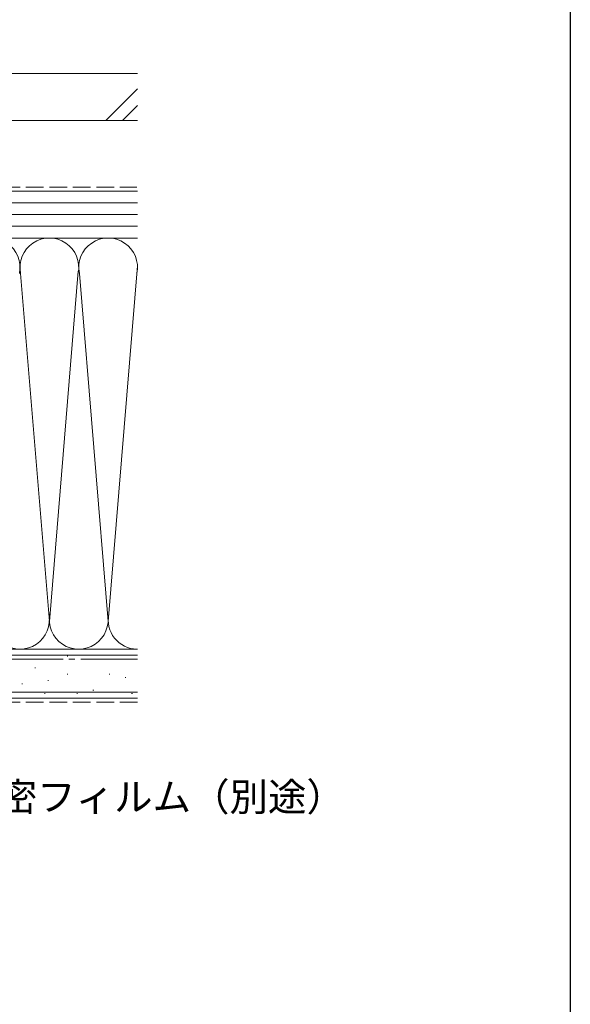
# Model space of a CAD drawing. Extents: x 0 to 1386, y 0 to 2241.
# Drawn here: x 1245 to 1386, y 196 to 448 of the extents above; entities that cross this region are included whole.
import ezdxf

# ---------------------------------------------------------------- set-up
doc = ezdxf.new("R2010")
doc.units = 0
doc.linetypes.add('YCENTER_1', pattern=[13, 10, -1, 1, -1])
doc.linetypes.add('YHIDDEN_1', pattern=[4, 3, -1])
doc.layers.add('YKK_D', color=6, linetype='CONTINUOUS', lineweight=13)
doc.layers.add('YSS_K', color=3, linetype='CONTINUOUS', lineweight=13)
doc.layers.add('YKK_ZWAK', color=7, linetype='CONTINUOUS')
doc.styles.get("Standard").update_dxf_attribs({"font": 'txt', "bigfont": 'BIGFONT'})

msp = doc.modelspace()

# ---------------------------------------------------------------- linework, layer by layer
at = {"layer": 'YKK_ZWAK'}
msp.add_line((1386, 2184), (1386, 0), dxfattribs=at)
at = {"layer": 'YSS_K', "color": 0, "linetype": 'Continuous', "ltscale": 1.5}
for p, q in [((1275.5, 433.81), (1123, 433.81)), ((1275.5, 421.81), (1123, 421.81)), ((1275.5, 286.81), (1103, 286.81)), ((1275.5, 274.31), (1103, 274.31))]:
    msp.add_line(p, q, dxfattribs=at)
at = {"layer": 'YSS_K', "linetype": 'Continuous', "ltscale": 1.5}
for p, q in [((1275.5, 429.92), (1267.39, 421.81)), ((1275.5, 425.68), (1271.63, 421.81)), ((1275.5, 403.81), (1178, 403.81)), ((1275.5, 400.81), (1178, 400.81)), ((1275.5, 397.81), (1178, 397.81)), ((1275.5, 394.81), (1178, 394.81)), ((1178, 391.81), (1275.5, 391.81)), ((1230.5, 391.81), (1275.34, 391.81)), ((1268, 293.93), (1275.5, 384.71)), ((1253, 293.93), (1245.66, 382.78)), ((1260.39, 383.37), (1253, 293.93)), ((1260.66, 382.75), (1268, 293.93)), ((1230.5, 286.81), (1275.34, 286.81)), ((1275.5, 285.31), (1103, 285.31)), ((1257.51, 285.07), (1257.71, 285.07)), ((1264.11, 284.25), (1264.31, 284.25)), ((1274, 284.25), (1274.2, 284.25)), ((1249.27, 282.1), (1249.47, 282.1)), ((1257.51, 280.45), (1257.71, 280.45)), ((1268.23, 280.45), (1268.43, 280.45)), ((1272.35, 279.63), (1272.55, 279.63)), ((1245.97, 277.98), (1246.17, 277.98)), ((1252.57, 278.8), (1252.77, 278.8)), ((1275.5, 275.81), (1103, 275.81)), ((1251.74, 275.51), (1251.94, 275.51)), ((1259.98, 275.51), (1260.18, 275.51)), ((1264.11, 276.33), (1264.31, 276.33)), ((1274, 275.51), (1274.2, 275.51))]:
    msp.add_line(p, q, dxfattribs=at)
at = {"layer": 'YSS_K', "color": 0, "linetype": 'YHIDDEN_1', "ltscale": 1.5}
msp.add_line((1193, 404.81), (1275.34, 404.81), dxfattribs=at)
at = {"layer": 'YSS_K', "color": 0, "linetype": 'YCENTER_1', "ltscale": 1.5}
msp.add_line((1124.5, 284.31), (1275.5, 284.31), dxfattribs=at)
at = {"layer": 'YSS_K', "linetype": 'YHIDDEN_1', "ltscale": 1.5}
msp.add_line((1275.5, 273.31), (1103, 273.31), dxfattribs=at)
at = {"layer": 'YSS_K', "linetype": 'Continuous', "ltscale": 1.5}
for centre, start, end in [((1238, 384.31), 348.2167, 191.7838), ((1253, 384.31), 348.2167, 191.7838), ((1268, 384.31), 348.2167, 191.7838), ((1245.5, 294.31), 168.2165, 11.7835), ((1260.5, 294.31), 168.2165, 11.7835), ((1275.5, 294.31), 168.2165, 268.7925)]:
    msp.add_arc(centre, 7.5, start, end, dxfattribs=at)

# ---------------------------------------------------------------- texts
at = {"layer": 'YKK_D'}
msp.add_text('防湿気密フィルム（別途）', height=7.2, dxfattribs=at).set_placement((1210.59, 245.5))

doc.saveas('drawing.dxf')
